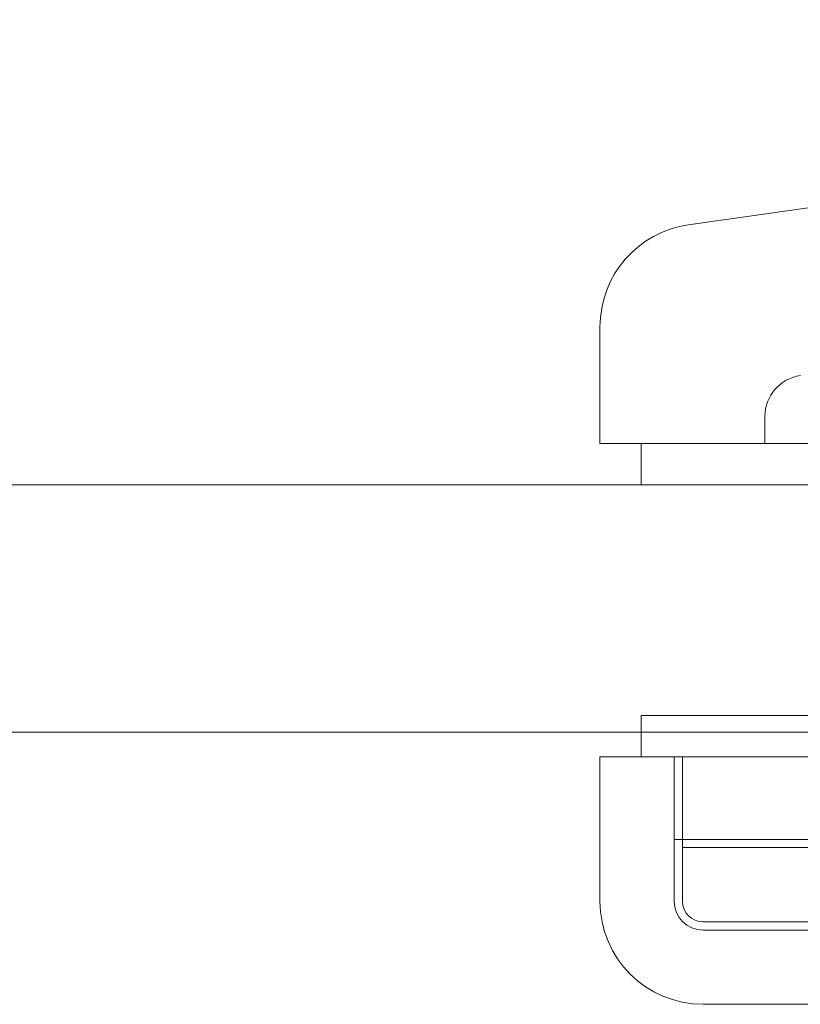
# Model space of a CAD drawing. Units: millimetres. Extents: x -892 to 41, y 0 to 1040.
# Drawn here: x -531 to -512, y 1007 to 1031 of the extents above; entities that cross this region are included whole.
import ezdxf

# ---------------------------------------------------------------- set-up
doc = ezdxf.new("R2010")
doc.units = ezdxf.units.MM
doc.header["$MEASUREMENT"] = 0

msp = doc.modelspace()

# ---------------------------------------------------------------- linework, layer by layer
at = {"color": 0, "linetype": 'Continuous', "lineweight": 0, "extrusion": (1.22465e-16, 1, -2.22045e-16)}
for p, q in [((-514.333, 1025.777), (-479.052, 1030.751)), ((-516.484, 1020.474), (-516.484, 1023.301)), ((-512.484, 1021.129), (-512.484, 1020.474)), ((-516.484, 1020.474), (-513.984, 1020.474)), ((-515.484, 1019.474), (-515.484, 1020.474)), ((-476.984, 1020.474), (-513.984, 1020.474)), ((-863.484, 1019.474), (-469.484, 1019.474)), ((-515.484, 1013.874), (-477.484, 1013.874)), ((-515.484, 1013.874), (-515.484, 1013.474)), ((-469.484, 1013.474), (-863.484, 1013.474)), ((-515.484, 1013.474), (-515.484, 1012.874)), ((-516.484, 1009.374), (-516.484, 1012.874)), ((-513.984, 1012.874), (-516.484, 1012.874)), ((-514.684, 1010.874), (-514.684, 1012.874)), ((-514.484, 1010.674), (-514.484, 1012.874)), ((-476.984, 1012.874), (-513.984, 1012.874)), ((-514.684, 1010.874), (-513.984, 1010.874)), ((-514.684, 1010.874), (-514.684, 1009.374)), ((-513.984, 1010.874), (-476.484, 1010.874)), ((-514.484, 1009.374), (-514.484, 1010.674)), ((-513.984, 1010.674), (-514.484, 1010.674)), ((-513.984, 1010.674), (-476.484, 1010.674)), ((-476.484, 1008.874), (-513.984, 1008.874)), ((-513.984, 1008.674), (-476.484, 1008.674)), ((-476.984, 1006.874), (-513.984, 1006.874))]:
    msp.add_line(p, q, dxfattribs=at)
at = {"color": 0, "linetype": 'Continuous', "lineweight": 0, "extrusion": (-2.71926e-32, -2.22045e-16, -1)}
for centre, radius, start, end in [((513.984, 1023.301), 2.5, 0, 81.9756), ((513.984, 1009.374), 0.7, 270, 360), ((513.984, 1009.374), 0.5, 270, 0)]:
    msp.add_arc(centre, radius, start, end, dxfattribs=at)
at = {"color": 0, "linetype": 'Continuous', "lineweight": 0}
for centre, radius, start, end in [((-511.484, 1021.129), 1, 98.0244, 180), ((-513.984, 1009.374), 2.5, 180, 270)]:
    msp.add_arc(centre, radius, start, end, dxfattribs=at)

doc.saveas('drawing.dxf')
